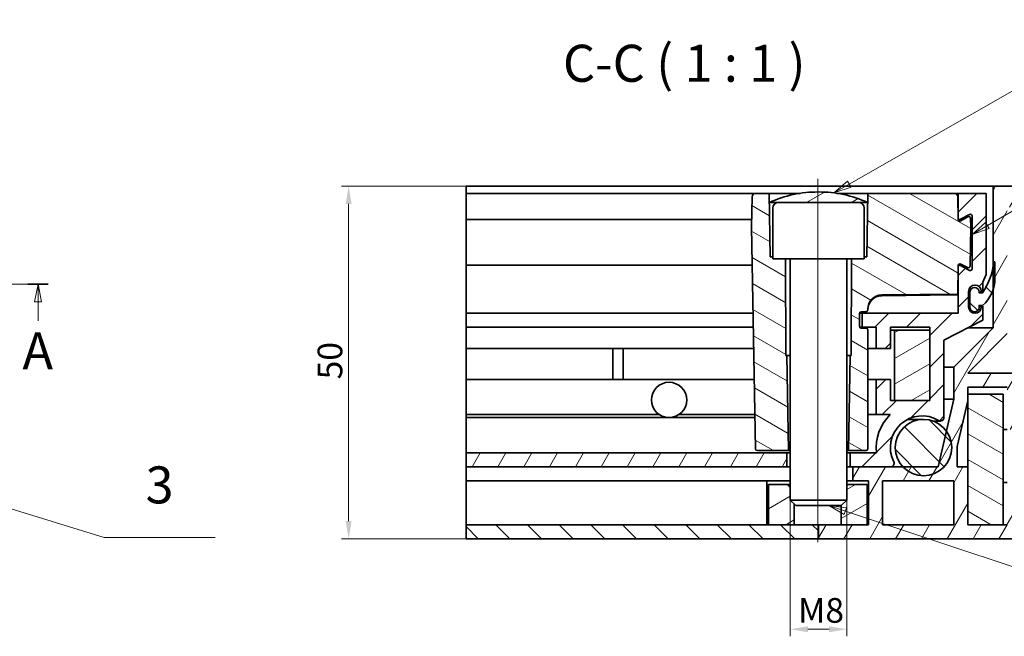
# Model space of a CAD drawing. Units: millimetres. Extents: x 0 to 1260, y 0 to 891.
# Drawn here: x 621 to 1040, y 422 to 685 of the extents above; entities that cross this region are included whole.
import ezdxf

# ---------------------------------------------------------------- set-up
doc = ezdxf.new("R2010")
doc.units = ezdxf.units.MM
doc.header["$LTSCALE"] = 3
for name, color, linetype, lineweight, true_color in [('Kóta (ISO)', 5, 'Continuous', 9, 0x0000ff), ('Osa (ISO)', 1, 'Continuous', 9, 0xff0000), ('Značka (ISO)', 5, 'Continuous', 9, 0x0000ff), ('Čára řezu (ISO)', 3, 'Continuous', 18, 0x00ff00), ('Šrafy (ISO)', 6, 'Continuous', 9, 0xff00ff)]:
    doc.layers.add(name, color=color, linetype=linetype, lineweight=lineweight, true_color=true_color)
doc.layers.add('Viditelná (ISO)', color=7, linetype='Continuous', lineweight=35)
doc.styles.add('Text popisu (ISO)', font='tahoma.ttf')
doc.styles.add('Text poznámky (ISO)', font='tahoma.ttf')
doc.dimstyles.new('Výchozí (ISO)', dxfattribs={"dimscale": 3, "dimtxt": 3.5, "dimasz": 2.5, "dimexe": 1, "dimexo": 0, "dimgap": 0.762, "dimtad": 1, "dimrnd": 1e-08, "dimtxsty": 'Text poznámky (ISO)', "dimcen": 0.09, "dimdle": 10, "dimclrd": 256, "dimclre": 256, "dimclrt": 256, "dimazin": 2, "dimtfac": 1.001486, "dimtmove": 0, "dimatfit": 3, "dimfxl": 1, "dimtolj": 1, "dimlwd": -1, "dimlwe": -1, "dimarcsym": 0})
pattern_1 = [(135, (0, 0), (-6.73519, -6.73519), [])]
pattern_2 = [(60, (0, 0), (-8.24889, 4.7625), [])]
pattern_3 = [(30, (0, 0), (-4.7625, 8.24889), [])]
pattern_4 = [(150, (0, 0), (-4.7625, -8.24889), [])]

# ---------------------------------------------------------------- blocks, each defined once
blk = doc.blocks.new('2dPrevedenyRez0')
at = {"layer": 'Čára řezu (ISO)', "linetype": 'Continuous'}
for p, q in [((210.97, 190.7), (44.23, 190.7)), ((209.53, 190.7), (209.03, 188.2)), ((209.53, 188.2), (209.53, 190.7)), ((210.03, 188.2), (209.53, 190.7)), ((209.03, 188.2), (210.03, 188.2)), ((209.53, 185.5), (209.53, 188.2))]:
    blk.add_line(p, q, dxfattribs=at)
at = {"layer": 'Čára řezu (ISO)', "linetype": 'Continuous', "lineweight": 35}
blk.add_line((210.97, 190.7), (208.09, 190.7), dxfattribs=at)
at = {"layer": 'Čára řezu (ISO)', "linetype": 'Continuous', "flags": 128}
blk.add_lwpolyline([(210.03, 188.2), (209.53, 190.7), (209.03, 188.2), (210.03, 188.2)], dxfattribs=at)
at = {"layer": 'Čára řezu (ISO)'}
blk.add_solid([(210.03, 188.2), (209.53, 190.7), (209.03, 188.2), (210.03, 188.2)], dxfattribs=at)
at = {"layer": 'Čára řezu (ISO)', "insert": (207.3, 176.95), "char_height": 5.25, "attachment_point": 7, "style": 'Text popisu (ISO)'}
blk.add_mtext('A', dxfattribs=at)
blk = doc.blocks.new('Pozice2')
at = {"layer": 'Značka (ISO)'}
for p, q in [((344.24, 199.01), (376.4, 217.67)), ((376.4, 217.67), (392.15, 217.67)), ((343.99, 199.44), (342.08, 197.75)), ((344.24, 199.01), (342.08, 197.75)), ((342.08, 197.75), (344.49, 198.57)), ((344.49, 198.57), (343.99, 199.44))]:
    blk.add_line(p, q, dxfattribs=at)
at = {"layer": 'Značka (ISO)', "flags": 128}
blk.add_lwpolyline([(343.99, 199.44), (342.08, 197.75), (344.49, 198.57), (343.99, 199.44)], dxfattribs=at)
at = {"layer": 'Značka (ISO)'}
blk.add_solid([(343.99, 199.44), (342.08, 197.75), (344.49, 198.57), (343.99, 199.44)], dxfattribs=at)
at = {"layer": 'Značka (ISO)', "insert": (384.27, 224.29), "char_height": 5.25, "attachment_point": 5, "style": 'Text popisu (ISO)'}
blk.add_mtext('2', dxfattribs=at)
blk = doc.blocks.new('Pozice3')
at = {"layer": 'Značka (ISO)'}
for p, q in [((324.09, 158.48), (321.72, 159.27)), ((324.25, 158.95), (321.72, 159.27)), ((321.72, 159.27), (323.94, 158.01)), ((323.94, 158.01), (324.25, 158.95)), ((324.09, 158.48), (376.21, 141.16)), ((376.21, 141.16), (391.96, 141.16))]:
    blk.add_line(p, q, dxfattribs=at)
at = {"layer": 'Značka (ISO)', "flags": 128}
blk.add_lwpolyline([(324.25, 158.95), (321.72, 159.27), (323.94, 158.01), (324.25, 158.95)], dxfattribs=at)
at = {"layer": 'Značka (ISO)'}
blk.add_solid([(324.25, 158.95), (321.72, 159.27), (323.94, 158.01), (324.25, 158.95)], dxfattribs=at)
at = {"layer": 'Značka (ISO)', "insert": (384.08, 147.72), "char_height": 5.25, "attachment_point": 5, "style": 'Text popisu (ISO)'}
blk.add_mtext('4', dxfattribs=at)
blk = doc.blocks.new('Pozice4')
at = {"layer": 'Značka (ISO)'}
for p, q in [((324.64, 204.87), (376.21, 234.32)), ((376.21, 234.32), (391.96, 234.32)), ((324.4, 205.3), (322.47, 203.63)), ((324.64, 204.87), (322.47, 203.63)), ((322.47, 203.63), (324.89, 204.43)), ((324.89, 204.43), (324.4, 205.3))]:
    blk.add_line(p, q, dxfattribs=at)
at = {"layer": 'Značka (ISO)', "flags": 128}
blk.add_lwpolyline([(324.4, 205.3), (322.47, 203.63), (324.89, 204.43), (324.4, 205.3)], dxfattribs=at)
at = {"layer": 'Značka (ISO)'}
blk.add_solid([(324.4, 205.3), (322.47, 203.63), (324.89, 204.43), (324.4, 205.3)], dxfattribs=at)
at = {"layer": 'Značka (ISO)', "insert": (384.08, 241.05), "char_height": 5.25, "attachment_point": 5, "style": 'Text popisu (ISO)'}
blk.add_mtext('5', dxfattribs=at)
blk = doc.blocks.new('Pozice5')
at = {"layer": 'Značka (ISO)'}
for p, q in [((161.23, 172.43), (158.84, 173.16)), ((161.37, 172.91), (158.84, 173.16)), ((158.84, 173.16), (161.08, 171.95)), ((161.08, 171.95), (161.37, 172.91)), ((161.23, 172.43), (218.89, 154.75)), ((218.89, 154.75), (234.64, 154.75))]:
    blk.add_line(p, q, dxfattribs=at)
at = {"layer": 'Značka (ISO)', "flags": 128}
blk.add_lwpolyline([(161.37, 172.91), (158.84, 173.16), (161.08, 171.95), (161.37, 172.91)], dxfattribs=at)
at = {"layer": 'Značka (ISO)'}
blk.add_solid([(161.37, 172.91), (158.84, 173.16), (161.08, 171.95), (161.37, 172.91)], dxfattribs=at)
at = {"layer": 'Značka (ISO)', "insert": (226.76, 161.53), "char_height": 5.25, "attachment_point": 5, "style": 'Text popisu (ISO)'}
blk.add_mtext('3', dxfattribs=at)
blk = doc.blocks.new('*D47')
at = {"layer": 'Defpoints', "color": 0, "transparency": 16777216}
for p in [(760.79, 613.71), (810.83, 613.71), (810.83, 463.71)]:
    blk.add_point(p, dxfattribs=at)
at = {"layer": 'Kóta (ISO)', "transparency": 16777216}
for p, q in [((810.83, 613.71), (757.79, 613.71)), ((760.79, 471.21), (760.79, 606.21)), ((810.83, 463.71), (757.79, 463.71))]:
    blk.add_line(p, q, dxfattribs=at)
for points in [[(759.54, 606.21), (762.04, 606.21), (760.79, 613.71)], [(759.54, 471.21), (762.04, 471.21), (760.79, 463.71)]]:
    blk.add_solid(points, dxfattribs=at)
at = {"layer": 'Kóta (ISO)', "transparency": 16777216, "insert": (747.58, 531.55), "char_height": 10.5, "attachment_point": 1, "rotation": 90, "style": 'Text poznámky (ISO)'}
blk.add_mtext('\\A1;50', dxfattribs=at)
blk = doc.blocks.new('*D48')
at = {"layer": 'Defpoints', "color": 0, "transparency": 16777216}
for p in [(948.83, 480.11), (972.83, 480.11), (972.83, 425.2)]:
    blk.add_point(p, dxfattribs=at)
at = {"layer": 'Kóta (ISO)', "transparency": 16777216}
for p, q in [((948.83, 480.11), (948.83, 422.2)), ((972.83, 480.11), (972.83, 422.2)), ((956.33, 425.2), (965.33, 425.2))]:
    blk.add_line(p, q, dxfattribs=at)
for points in [[(956.33, 426.45), (956.33, 423.95), (948.83, 425.2)], [(965.33, 426.45), (965.33, 423.95), (972.83, 425.2)]]:
    blk.add_solid(points, dxfattribs=at)
at = {"layer": 'Kóta (ISO)', "transparency": 16777216, "insert": (952.12, 438.47), "char_height": 10.5, "attachment_point": 1, "style": 'Text poznámky (ISO)'}
blk.add_mtext('\\A1;{M}8', dxfattribs=at)

msp = doc.modelspace()

# ---------------------------------------------------------------- hatches: boundary and pattern name
at = {"layer": 'Šrafy (ISO)'}
h = msp.add_hatch(dxfattribs=at)
h.set_pattern_fill('ANSI31', color=256, scale=76.2, angle=15, style=0)
h.set_pattern_definition(pattern_2)
edge = h.paths.add_edge_path()
edge.add_line((1024.4, 494.307), (1019.9, 494.307))
edge.add_line((1019.9, 494.307), (1019.9, 502.985))
edge.add_line((1019.9, 502.985), (1024.4, 522.477))
edge.add_line((1024.4, 522.477), (1024.4, 525.207))
edge.add_line((1024.4, 525.207), (1024.4, 528.207))
edge.add_line((1024.4, 528.207), (1041.2, 528.207))
edge.add_line((1041.2, 528.207), (1041.2, 510.207))
edge.add_line((1041.2, 510.207), (1047.2, 510.207))
edge.add_line((1047.2, 510.207), (1047.2, 534.207))
edge.add_line((1047.2, 534.207), (1024.4, 534.207))
edge.add_line((1024.4, 534.207), (1041.2, 551.007))
edge.add_line((1041.2, 551.007), (1041.2, 567.807))
edge.add_line((1041.2, 567.807), (1047.2, 571.107))
edge.add_line((1047.2, 571.107), (1047.2, 582.357))
edge.add_ellipse((1046.45, 582.357), major_axis=(0.75, 0), ratio=1, start_angle=0, end_angle=118.65816)
edge.add_line((1046.09, 583.015), (1042.309, 580.949))
edge.add_ellipse((1041.95, 581.607), major_axis=(0.36, -0.658), ratio=1, start_angle=241.34184, end_angle=360, ccw=False)
edge.add_line((1041.2, 581.607), (1041.2, 604.107))
edge.add_ellipse((1041.95, 604.107), major_axis=(-0.75, 0), ratio=1, start_angle=241.34184, end_angle=360, ccw=False)
edge.add_line((1042.309, 604.765), (1046.09, 602.699))
edge.add_ellipse((1046.45, 603.357), major_axis=(-0.36, -0.658), ratio=1, start_angle=0, end_angle=118.65816)
edge.add_line((1047.2, 603.357), (1047.2, 613.707))
edge.add_line((1047.2, 613.707), (1035.2, 613.707))
edge.add_line((1035.2, 613.707), (1035.2, 580.066))
edge.add_line((1035.2, 580.066), (1035.2, 569.83))
edge.add_line((1035.2, 569.83), (1035.2, 553.492))
edge.add_line((1035.2, 553.492), (1018.4, 536.692))
edge.add_line((1018.4, 536.692), (1018.4, 523.16))
edge.add_line((1018.4, 523.16), (1015.255, 509.537))
edge.add_line((1015.255, 509.537), (1011.738, 494.307))
edge.add_line((1011.738, 494.307), (996.768, 494.307))
edge.add_line((996.768, 494.307), (991.508, 494.307))
edge.add_line((991.508, 494.307), (975.5, 494.307))
edge.add_line((975.5, 494.307), (975.5, 488.307))
edge.add_line((975.5, 488.307), (982.1, 488.307))
edge.add_line((982.1, 488.307), (982.1, 469.707))
edge.add_line((982.1, 469.707), (981.5, 469.707))
edge.add_line((981.5, 469.707), (970.465, 469.707))
edge.add_line((970.465, 469.707), (960.829, 469.707))
edge.add_line((960.829, 469.707), (960.829, 463.707))
edge.add_line((960.829, 463.707), (1047.2, 463.707))
edge.add_line((1047.2, 463.707), (1047.2, 487.707))
edge.add_line((1047.2, 487.707), (1041.2, 487.707))
edge.add_line((1041.2, 487.707), (1041.2, 469.707))
edge.add_line((1041.2, 469.707), (1039.4, 469.707))
edge.add_line((1039.4, 469.707), (1024.4, 469.707))
edge.add_line((1024.4, 469.707), (1024.4, 494.307))
h.paths.add_polyline_path([(1018.4, 488.307), (1018.4, 469.707), (988.1, 469.707), (988.1, 488.307)], flags=0)
h = msp.add_hatch(dxfattribs=at)
h.set_pattern_fill('ANSI31', color=256, scale=76.2, angle=105, style=0)
h.set_pattern_definition(pattern_4)
edge = h.paths.add_edge_path()
edge.add_line((974.702, 541.707), (974.286, 541.707))
edge.add_line((974.286, 541.707), (973.579, 501.207))
edge.add_line((973.579, 501.207), (981.069, 501.207))
edge.add_ellipse((981.069, 501.957), major_axis=(-0.75, 0), ratio=1, start_angle=90, end_angle=179)
edge.add_line((981.819, 501.944), (981.829, 502.526))
edge.add_line((981.829, 502.526), (981.829, 552.607))
edge.add_ellipse((981.079, 552.607), major_axis=(0.75, 0), ratio=1, start_angle=0, end_angle=89)
edge.add_line((981.092, 553.357), (978.966, 553.394))
edge.add_ellipse((978.979, 554.144), major_axis=(-0.013, -0.75), ratio=1, start_angle=271, end_angle=360, ccw=False)
edge.add_line((978.229, 554.144), (978.229, 559.57))
edge.add_ellipse((978.979, 559.57), major_axis=(-0.75, 0), ratio=1, start_angle=271, end_angle=360, ccw=False)
edge.add_line((978.966, 560.32), (981.092, 560.357))
edge.add_ellipse((981.079, 561.107), major_axis=(0.013, -0.75), ratio=1, start_angle=0, end_angle=89)
edge.add_line((981.829, 561.107), (981.829, 561.477))
edge.add_ellipse((987.829, 561.477), major_axis=(0, 6), ratio=0.9999238, start_angle=0.70709, end_angle=90, ccw=False)
edge.add_line((987.755, 567.477), (1020.145, 567.877))
edge.add_line((1020.145, 567.877), (1020.229, 572.67))
edge.add_line((1020.229, 572.67), (1020.353, 579.77))
edge.add_line((1020.353, 579.77), (1020.357, 579.999))
edge.add_ellipse((1021.107, 579.986), major_axis=(-0.75, 0.013), ratio=1, start_angle=242, end_angle=360, ccw=False)
edge.add_line((1021.47, 580.642), (1024.224, 579.116))
edge.add_ellipse((1024.588, 579.772), major_axis=(-0.364, -0.656), ratio=1, start_angle=0, end_angle=118)
edge.add_line((1025.338, 579.759), (1025.629, 596.457))
edge.add_line((1025.629, 596.457), (1025.566, 600.082))
edge.add_ellipse((1024.816, 600.069), major_axis=(0.75, 0.013), ratio=1, start_angle=0, end_angle=118)
edge.add_line((1024.452, 600.725), (1021.47, 599.072))
edge.add_ellipse((1021.107, 599.728), major_axis=(0.364, -0.656), ratio=1, start_angle=242, end_angle=360, ccw=False)
edge.add_line((1020.357, 599.715), (1020.353, 599.944))
edge.add_line((1020.353, 599.944), (1020.229, 607.044))
edge.add_line((1020.229, 607.044), (1020.191, 609.233))
edge.add_ellipse((1018.691, 609.207), major_axis=(1.5, 0.026), ratio=1, start_angle=0, end_angle=89)
edge.add_line((1018.691, 610.707), (981.825, 610.707))
edge.add_line((981.825, 610.707), (981.757, 606.84))
edge.add_line((981.757, 606.84), (981.757, 606.807))
edge.add_line((981.757, 606.807), (981.353, 583.707))
edge.add_line((981.353, 583.707), (980.329, 583.707))
edge.add_line((980.329, 583.707), (980.329, 582.807))
edge.add_line((980.329, 582.807), (974.882, 582.807))
edge.add_line((974.882, 582.807), (974.702, 541.707))
edge = h.paths.add_edge_path()
edge.add_line((947.372, 541.707), (946.956, 541.707))
edge.add_line((946.956, 541.707), (946.776, 582.807))
edge.add_line((946.776, 582.807), (941.329, 582.807))
edge.add_line((941.329, 582.807), (941.329, 583.707))
edge.add_line((941.329, 583.707), (940.305, 583.707))
edge.add_line((940.305, 583.707), (939.901, 606.807))
edge.add_line((939.901, 606.807), (939.901, 606.84))
edge.add_line((939.901, 606.84), (939.833, 610.707))
edge.add_line((939.833, 610.707), (934.052, 610.707))
edge.add_ellipse((934.052, 609.207), major_axis=(0, 1.5), ratio=1, start_angle=0, end_angle=89)
edge.add_line((932.552, 609.233), (932.329, 596.457))
edge.add_line((932.329, 596.457), (933.979, 501.944))
edge.add_ellipse((934.729, 501.957), major_axis=(-0.75, -0.013), ratio=1, start_angle=0, end_angle=89)
edge.add_line((934.729, 501.207), (948.079, 501.207))
edge.add_line((948.079, 501.207), (947.372, 541.707))
h = msp.add_hatch(dxfattribs=at)
h.set_pattern_fill('ANSI31', color=256, scale=76.2, angle=-15, style=0)
h.set_pattern_definition(pattern_3)
edge = h.paths.add_edge_path()
edge.add_ellipse((960.775, 560.307), major_axis=(0.054, 51), ratio=1, start_angle=0, end_angle=24.22133)
edge.add_ellipse((960.775, 560.307), major_axis=(-20.875, 46.532), ratio=1, start_angle=0, end_angle=0.08857)
edge.add_line((939.829, 606.807), (939.901, 606.807))
edge.add_line((939.901, 606.807), (943.729, 606.807))
edge.add_line((943.729, 606.807), (977.929, 606.807))
edge.add_line((977.929, 606.807), (981.757, 606.807))
edge.add_line((981.757, 606.807), (981.829, 606.807))
edge.add_ellipse((960.883, 560.307), major_axis=(20.946, 46.5), ratio=1, start_angle=0, end_angle=0.08857)
edge.add_ellipse((960.883, 560.307), major_axis=(20.875, 46.532), ratio=1, start_angle=0, end_angle=24.22133)
h = msp.add_hatch(dxfattribs=at)
h.set_pattern_fill('ANSI31', color=256, scale=76.2, style=0)
h.set_pattern_definition([(45, (0, 0), (-6.73519, 6.73519), [])])
edge = h.paths.add_edge_path()
edge.add_line((1030.129, 568.707), (1030.729, 568.707))
edge.add_line((1030.729, 568.707), (1030.729, 572.907))
edge.add_line((1030.729, 572.907), (1032.229, 576.207))
edge.add_line((1032.229, 576.207), (1032.229, 610.707))
edge.add_line((1032.229, 610.707), (1020.229, 610.707))
edge.add_line((1020.229, 610.707), (1020.229, 607.044))
edge.add_line((1020.229, 607.044), (1020.229, 600.357))
edge.add_ellipse((1020.979, 600.357), major_axis=(-0.75, 0), ratio=1, start_angle=0, end_angle=33.40915)
edge.add_ellipse((1020.979, 600.357), major_axis=(-0.626, -0.413), ratio=1, start_angle=0, end_angle=85.25085)
edge.add_line((1021.339, 599.699), (1025.119, 601.765))
edge.add_ellipse((1025.479, 601.107), major_axis=(-0.36, 0.658), ratio=1, start_angle=241.34, end_angle=360, ccw=False)
edge.add_line((1026.229, 601.107), (1026.229, 578.607))
edge.add_ellipse((1025.479, 578.607), major_axis=(0.75, 0), ratio=1, start_angle=241.34, end_angle=360, ccw=False)
edge.add_line((1025.119, 577.949), (1021.339, 580.015))
edge.add_ellipse((1020.979, 579.357), major_axis=(0.36, 0.658), ratio=1, start_angle=0, end_angle=85.25067)
edge.add_ellipse((1020.979, 579.357), major_axis=(-0.626, 0.413), ratio=1, start_angle=0, end_angle=33.40933)
edge.add_line((1020.229, 579.357), (1020.229, 572.67))
edge.add_line((1020.229, 572.67), (1020.229, 559.707))
edge.add_line((1020.229, 559.707), (979.429, 559.707))
edge.add_line((979.429, 559.707), (979.429, 553.707))
edge.add_line((979.429, 553.707), (985.429, 553.707))
edge.add_line((985.429, 553.707), (985.429, 544.706))
edge.add_line((985.429, 544.706), (991.429, 544.706))
edge.add_line((991.429, 544.706), (991.429, 553.706))
edge.add_line((991.429, 553.706), (1008.229, 553.706))
edge.add_line((1008.229, 553.706), (1008.229, 552.535))
edge.add_line((1008.229, 552.535), (1008.229, 522.535))
edge.add_line((1008.229, 522.535), (993.229, 522.535))
edge.add_line((993.229, 522.535), (991.429, 522.535))
edge.add_line((991.429, 522.535), (991.429, 531.535))
edge.add_line((991.429, 531.535), (985.429, 531.535))
edge.add_line((985.429, 531.535), (985.429, 516.535))
edge.add_line((985.429, 516.535), (991.384, 516.535))
edge.add_ellipse((1004.929, 502.507), major_axis=(-13.545, 14.028), ratio=1, start_angle=0, end_angle=52.47967)
edge.add_line((985.554, 500.307), (974.329, 500.307))
edge.add_line((974.329, 500.307), (974.329, 494.307))
edge.add_line((974.329, 494.307), (975.5, 494.307))
edge.add_line((975.5, 494.307), (991.508, 494.307))
edge.add_ellipse((991.508, 495.807), major_axis=(0, -1.5), ratio=1, start_angle=0, end_angle=116.5298)
edge.add_ellipse((1004.929, 502.507), major_axis=(-12.078, -6.03), ratio=1, start_angle=212.13795, end_angle=360, ccw=False)
edge.add_ellipse((1012.729, 515.32), major_axis=(-0.78, -1.281), ratio=1, start_angle=0, end_angle=121.33225)
edge.add_line((1014.229, 515.32), (1014.229, 548.3))
edge.add_line((1014.229, 548.3), (1030.729, 556.707))
edge.add_line((1030.729, 556.707), (1030.729, 562.707))
edge.add_line((1030.729, 562.707), (1030.129, 562.707))
edge.add_line((1030.129, 562.707), (1030.129, 562.407))
edge.add_ellipse((1027.429, 562.407), major_axis=(2.7, 0), ratio=1, start_angle=180, end_angle=360, ccw=False)
edge.add_line((1024.729, 562.407), (1024.729, 569.007))
edge.add_ellipse((1027.429, 569.007), major_axis=(-2.7, 0), ratio=1, start_angle=180, end_angle=360, ccw=False)
edge.add_line((1030.129, 569.007), (1030.129, 568.707))
h = msp.add_hatch(dxfattribs=at)
h.set_pattern_fill('ANSI31', color=256, scale=76.2, angle=90, style=0)
h.set_pattern_definition(pattern_1)
edge = h.paths.add_edge_path()
edge.add_line((1035.964, 581.607), (1035.364, 581.607))
edge.add_ellipse((1008.445, 583.696), major_axis=(26.919, -2.089), ratio=1, start_angle=356.71061, end_angle=360, ccw=False)
edge.add_ellipse((1008.445, 583.696), major_axis=(26.755, -3.63), ratio=1, start_angle=333.27052, end_angle=360, ccw=False)
edge.add_ellipse((1030.683, 568.437), major_axis=(0.0247, -0.017), ratio=1, start_angle=304.45654, end_angle=360, ccw=False)
edge.add_line((1030.683, 568.407), (1029.229, 568.407))
edge.add_ellipse((1029.229, 568.437), major_axis=(0, -0.03), ratio=1, start_angle=270, end_angle=360, ccw=False)
edge.add_line((1029.199, 568.437), (1029.199, 568.707))
edge.add_ellipse((1027.264, 568.707), major_axis=(1.935, 0), ratio=1, start_angle=0, end_angle=180)
edge.add_line((1025.329, 568.707), (1025.329, 562.197))
edge.add_ellipse((1027.264, 562.197), major_axis=(-1.935, 0), ratio=1, start_angle=0, end_angle=180)
edge.add_line((1029.199, 562.197), (1029.199, 562.977))
edge.add_ellipse((1029.229, 562.977), major_axis=(-0.03, 0), ratio=1, start_angle=270, end_angle=360, ccw=False)
edge.add_line((1029.229, 563.007), (1030.683, 563.007))
edge.add_ellipse((1030.683, 563.037), major_axis=(0, -0.03), ratio=1, start_angle=0, end_angle=41.26035)
edge.add_ellipse((1020.514, 574.629), major_axis=(10.189, -11.614), ratio=1, start_angle=0, end_angle=30.64335)
edge.add_ellipse((1020.514, 574.629), major_axis=(14.686, -4.799), ratio=1, start_angle=0, end_angle=18.0963)
edge.add_line((1035.964, 574.629), (1035.964, 581.607))
h = msp.add_hatch(dxfattribs=at)
h.set_pattern_fill('ANSI31', color=256, scale=76.2, angle=-15, style=0)
h.set_pattern_definition(pattern_3)
h.paths.add_polyline_path([(1008.229, 552.535), (993.229, 552.535), (993.229, 522.535), (1008.229, 522.535)])
h = msp.add_hatch(dxfattribs=at)
h.set_pattern_fill('ANSI31', color=256, scale=76.2, angle=105, style=0)
h.set_pattern_definition(pattern_4)
h.paths.add_polyline_path([(1039.4, 525.207), (1024.4, 525.207), (1024.4, 522.477), (1024.4, 494.307), (1024.4, 469.707), (1039.4, 469.707)])
h = msp.add_hatch(dxfattribs=at)
h.set_pattern_fill('ANSI31', color=256, scale=76.2, angle=90, style=0)
h.set_pattern_definition(pattern_1)
edge = h.paths.add_edge_path()
edge.add_ellipse((1005.529, 502.507), major_axis=(-8.761, -8.2), ratio=1, start_angle=0, end_angle=172.75498)
edge.add_ellipse((1005.529, 502.507), major_axis=(9.725, 7.03), ratio=1, start_angle=0, end_angle=187.24502)
h = msp.add_hatch(dxfattribs=at)
h.set_pattern_fill('ANSI31', color=256, scale=76.2, angle=15, style=0)
h.set_pattern_definition(pattern_2)
h.paths.add_polyline_path([(810.829, 494.307), (947.329, 494.307), (947.329, 500.307), (810.829, 500.307)])
h = msp.add_hatch(dxfattribs=at)
h.set_pattern_fill('ANSI31', color=256, scale=76.2, angle=-15, style=0)
h.set_pattern_definition(pattern_3)
h.paths.add_polyline_path([(973.466, 486.807), (972.829, 486.17), (972.829, 480.108), (970.529, 477.807), (970.465, 477.807), (970.465, 469.707), (981.5, 469.707), (981.5, 486.807)])
h.paths.add_polyline_path([(948.829, 485.512), (947.533, 486.807), (939.5, 486.807), (939.5, 469.707), (950.535, 469.707), (950.535, 478.402), (948.829, 480.108)])
h = msp.add_hatch(dxfattribs=at)
h.set_pattern_fill('ANSI31', color=256, scale=76.2, angle=90, style=0)
h.set_pattern_definition(pattern_1)
h.paths.add_polyline_path([(810.829, 469.707), (810.829, 463.707), (960.829, 463.707), (960.829, 469.707), (950.535, 469.707), (939.5, 469.707)])

# ---------------------------------------------------------------- linework, layer by layer
at = {"layer": 'Osa (ISO)', "linetype": 'Continuous'}
msp.add_line((960.5, 462.207), (960.5, 616.828), dxfattribs=at)
at = {"layer": 'Viditelná (ISO)'}
for p, q in [((810.829, 610.707), (810.829, 613.707)), ((1035.2, 613.707), (810.829, 613.707)), ((1047.2, 613.707), (1035.2, 613.707)), ((1035.2, 613.707), (1035.2, 553.492)), ((810.829, 600.357), (810.829, 610.707)), ((934.052, 610.707), (810.829, 610.707)), ((932.552, 609.233), (932.329, 596.457)), ((939.833, 610.707), (934.052, 610.707)), ((940.305, 583.707), (939.833, 610.707)), ((939.833, 610.707), (952.975, 610.707)), ((968.683, 610.707), (981.825, 610.707)), ((981.825, 610.707), (981.353, 583.707)), ((1018.691, 610.707), (981.825, 610.707)), ((1020.229, 610.707), (1018.691, 610.707)), ((1020.357, 599.715), (1020.191, 609.233)), ((1032.229, 610.707), (1020.229, 610.707)), ((1020.229, 610.707), (1020.229, 600.357)), ((1032.229, 576.207), (1032.229, 610.707)), ((939.829, 606.807), (943.729, 606.807)), ((941.329, 604.407), (941.329, 582.807)), ((943.729, 606.807), (977.929, 606.807)), ((977.929, 606.807), (981.829, 606.807)), ((980.329, 604.407), (980.329, 582.807)), ((810.829, 600.357), (810.829, 599.607)), ((810.829, 580.107), (810.829, 599.607)), ((932.384, 599.607), (810.829, 599.607)), ((1020.979, 599.607), (1020.367, 599.607)), ((1021.339, 599.699), (1025.119, 601.765)), ((1024.452, 600.725), (1021.47, 599.072)), ((1025.629, 596.457), (1025.566, 600.082)), ((1026.229, 601.107), (1026.229, 578.607)), ((932.329, 596.457), (933.979, 501.944)), ((1025.338, 579.759), (1025.629, 596.457)), ((941.329, 583.707), (940.305, 583.707)), ((941.329, 582.807), (980.329, 582.807)), ((946.956, 541.707), (946.776, 582.807)), ((974.882, 582.807), (974.702, 541.707)), ((981.353, 583.707), (980.329, 583.707)), ((810.829, 580.107), (810.829, 579.357)), ((932.614, 580.107), (810.829, 580.107)), ((810.829, 559.707), (810.829, 579.357)), ((948.829, 582.507), (948.829, 480.108)), ((972.829, 582.507), (972.829, 480.108)), ((1020.145, 567.877), (1020.357, 579.999)), ((1020.229, 579.357), (1020.229, 559.707)), ((1020.979, 580.107), (1020.367, 580.107)), ((1025.119, 577.949), (1021.339, 580.015)), ((1021.47, 580.642), (1024.224, 579.116)), ((1035.964, 581.607), (1035.364, 581.607)), ((1035.964, 574.629), (1035.964, 581.607)), ((1030.729, 572.907), (1032.229, 576.207)), ((1030.729, 568.707), (1030.729, 572.907)), ((987.755, 567.477), (1020.145, 567.877)), ((1018.639, 567.513), (987.755, 567.132)), ((1020.145, 567.877), (1020.14, 567.55)), ((1024.729, 562.407), (1024.729, 569.007)), ((1025.329, 568.707), (1024.729, 568.707)), ((1025.329, 568.707), (1025.329, 562.197)), ((1029.199, 568.437), (1029.199, 568.707)), ((1030.129, 568.707), (1029.199, 568.707)), ((1030.683, 568.407), (1029.229, 568.407)), ((1030.129, 569.007), (1030.129, 568.707)), ((1030.129, 568.707), (1030.729, 568.707)), ((1025.329, 562.707), (1024.729, 562.707)), ((1029.199, 562.197), (1029.199, 562.977)), ((1030.129, 562.707), (1029.199, 562.707)), ((1029.229, 563.007), (1030.683, 563.007)), ((1030.729, 562.707), (1030.129, 562.707)), ((1030.129, 562.707), (1030.129, 562.407)), ((1030.729, 556.707), (1030.729, 562.707)), ((810.829, 553.707), (810.829, 559.707)), ((932.97, 559.707), (810.829, 559.707)), ((978.229, 554.144), (978.229, 559.57)), ((979.429, 559.707), (978.242, 559.707)), ((978.966, 560.32), (981.092, 560.357)), ((1020.229, 559.707), (979.429, 559.707)), ((979.429, 559.707), (979.429, 553.707)), ((981.829, 561.107), (981.829, 561.477)), ((810.829, 544.706), (810.829, 553.707)), ((933.075, 553.707), (810.829, 553.707)), ((979.429, 553.707), (978.369, 553.707)), ((981.092, 553.357), (978.966, 553.394)), ((979.429, 553.707), (985.429, 553.707)), ((985.429, 553.707), (985.429, 544.706)), ((991.429, 544.706), (991.429, 553.706)), ((991.429, 553.706), (1008.229, 553.706)), ((1008.229, 553.706), (1008.229, 522.535)), ((1014.229, 548.3), (1030.729, 556.707)), ((1035.2, 553.492), (1018.4, 536.692)), ((1024.42, 553.492), (1035.2, 553.492)), ((981.829, 502.526), (981.829, 552.607)), ((993.229, 552.535), (991.429, 552.535)), ((1008.229, 552.535), (993.229, 552.535)), ((993.229, 552.535), (993.229, 522.535)), ((1008.229, 522.535), (1008.229, 552.535)), ((1024.4, 534.207), (1041.2, 551.007)), ((1014.229, 515.32), (1014.229, 548.3)), ((810.829, 531.535), (810.829, 544.706)), ((933.232, 544.706), (810.829, 544.706)), ((873.229, 544.706), (873.229, 531.535)), ((877.729, 531.535), (877.729, 544.706)), ((947.372, 541.707), (946.956, 541.707)), ((948.079, 501.207), (947.372, 541.707)), ((947.372, 541.707), (948.829, 541.707)), ((972.829, 541.707), (974.286, 541.707)), ((974.286, 541.707), (973.579, 501.207)), ((974.702, 541.707), (974.286, 541.707)), ((985.429, 544.706), (981.829, 544.706)), ((985.429, 544.706), (991.429, 544.706)), ((1018.4, 536.692), (1014.229, 536.692)), ((1018.4, 536.692), (1018.4, 523.16)), ((1047.2, 534.207), (1024.4, 534.207)), ((810.829, 516.535), (810.829, 531.535)), ((933.462, 531.535), (810.829, 531.535)), ((985.429, 531.535), (981.829, 531.535)), ((991.429, 531.535), (985.429, 531.535)), ((985.429, 531.535), (985.429, 516.535)), ((991.429, 522.535), (991.429, 531.535)), ((1024.4, 522.477), (1024.4, 528.207)), ((1024.4, 528.207), (1041.2, 528.207)), ((1039.4, 525.207), (1024.4, 525.207)), ((1024.4, 525.207), (1024.4, 469.707)), ((1039.4, 469.707), (1039.4, 525.207)), ((1008.229, 522.535), (991.429, 522.535)), ((993.229, 522.535), (1008.229, 522.535)), ((1018.4, 523.16), (1011.738, 494.307)), ((1018.4, 523.16), (1014.229, 523.16)), ((1019.9, 502.985), (1024.4, 522.477)), ((810.829, 516.535), (810.829, 515.307)), ((893.117, 516.535), (810.829, 516.535)), ((933.724, 516.535), (901.341, 516.535)), ((985.429, 516.535), (981.829, 516.535)), ((985.429, 516.535), (991.384, 516.535)), ((810.829, 515.307), (810.829, 500.307)), ((933.745, 515.307), (810.829, 515.307)), ((1005.529, 514.507), (998.744, 514.507)), ((1012.729, 513.82), (1009.532, 513.82)), ((1041.2, 510.207), (1039.4, 510.207)), ((947.329, 500.307), (810.829, 500.307)), ((810.829, 500.307), (810.829, 494.307)), ((934.729, 501.207), (948.079, 501.207)), ((947.329, 494.307), (947.329, 500.307)), ((947.329, 500.307), (948.829, 500.307)), ((948.829, 501.207), (948.079, 501.207)), ((973.579, 501.207), (972.829, 501.207)), ((972.829, 500.307), (974.329, 500.307)), ((973.579, 501.207), (981.069, 501.207)), ((985.554, 500.307), (974.329, 500.307)), ((974.329, 500.307), (974.329, 494.307)), ((981.819, 501.944), (981.829, 502.526)), ((1019.9, 494.307), (1019.9, 502.985)), ((810.829, 488.307), (810.829, 494.307)), ((810.829, 494.307), (947.329, 494.307)), ((948.829, 494.307), (947.329, 494.307)), ((974.329, 494.307), (972.829, 494.307)), ((974.329, 494.307), (991.508, 494.307)), ((1011.738, 494.307), (975.5, 494.307)), ((975.5, 494.307), (975.5, 488.307)), ((1024.4, 494.307), (1019.9, 494.307)), ((1024.4, 469.707), (1024.4, 494.307)), ((810.829, 469.707), (810.829, 488.307)), ((810.829, 488.307), (948.829, 488.307)), ((938.9, 469.707), (938.9, 488.307)), ((938.9, 488.307), (938.9, 469.707)), ((947.533, 486.807), (939.5, 486.807)), ((939.5, 486.807), (939.5, 469.707)), ((948.829, 486.807), (947.533, 486.807)), ((975.5, 488.307), (972.829, 488.307)), ((973.466, 486.807), (972.829, 486.807)), ((981.5, 486.807), (973.466, 486.807)), ((975.5, 488.307), (982.1, 488.307)), ((981.5, 469.707), (981.5, 486.807)), ((982.1, 488.307), (982.1, 469.707)), ((988.1, 469.707), (988.1, 488.307)), ((988.1, 488.307), (1018.4, 488.307)), ((1018.4, 488.307), (1018.4, 469.707)), ((1041.2, 487.707), (1039.4, 487.707)), ((948.829, 480.108), (972.829, 480.108)), ((951.129, 477.807), (948.829, 480.108)), ((950.535, 469.707), (950.535, 478.402)), ((970.529, 477.807), (972.829, 480.108)), ((970.529, 477.807), (951.129, 477.807)), ((970.465, 477.807), (970.465, 469.707)), ((810.829, 469.707), (810.829, 463.707)), ((960.829, 469.707), (810.829, 469.707)), ((939.5, 469.707), (950.535, 469.707)), ((960.829, 463.707), (960.829, 469.707)), ((982.1, 469.707), (960.829, 469.707)), ((960.829, 469.707), (960.829, 463.707)), ((970.465, 469.707), (981.5, 469.707)), ((1018.4, 469.707), (988.1, 469.707)), ((1041.2, 469.707), (1024.4, 469.707)), ((1024.4, 469.707), (1039.4, 469.707)), ((810.829, 463.707), (960.829, 463.707)), ((960.829, 463.707), (1047.2, 463.707))]:
    msp.add_line(p, q, dxfattribs=at)
for centre, radius in [((897.229, 522.807), 7.5), ((1005.529, 502.507), 12)]:
    msp.add_circle(centre, radius, dxfattribs=at)
for centre, radius, start, end in [((934.052, 609.207), 1.5, 90, 179), ((960.775, 560.307), 51, 89.93981, 114.24971), ((960.883, 560.307), 51, 65.75029, 90.06019), ((1018.691, 609.207), 1.5, 1, 90), ((943.729, 604.407), 2.4, 90, 180), ((977.929, 604.407), 2.4, 0, 90), ((1020.979, 600.357), 0.75, 180, 298.66), ((1021.107, 599.728), 0.75, 181, 299), ((1024.816, 600.069), 0.75, 1, 119), ((1025.479, 601.107), 0.75, 0, 118.66), ((948.529, 582.507), 0.3, 0, 90), ((973.129, 582.507), 0.3, 90, 180), ((1020.979, 579.357), 0.75, 61.34, 180), ((1021.107, 579.986), 0.75, 61, 179), ((1024.588, 579.772), 0.75, 241, 359), ((1025.479, 578.607), 0.75, 241.34, 0), ((1008.445, 583.696), 27, 325.54346, 355.56233), ((1020.514, 574.629), 15.45, 311.26035, 0), ((1027.429, 569.007), 2.7, 0, 180), ((1027.264, 568.707), 1.935, 0, 180), ((1029.229, 568.437), 0.03, 180, 270), ((1030.683, 568.437), 0.03, 270, 325.54346), ((1027.429, 562.407), 2.7, 180, 0), ((1027.264, 562.197), 1.935, 180, 0), ((1029.229, 562.977), 0.03, 90, 180), ((1030.683, 563.037), 0.03, 270, 311.26035), ((978.979, 559.57), 0.75, 91, 180), ((981.079, 561.107), 0.75, 271, 0), ((978.979, 554.144), 0.75, 180, 269), ((981.079, 552.607), 0.75, 0, 89), ((1004.929, 502.507), 19.5, 133.99811, 186.47778), ((1004.929, 502.507), 13.5, 58.66775, 206.5298), ((1012.729, 515.32), 1.5, 238.66775, 0), ((934.729, 501.957), 0.75, 181, 270), ((981.069, 501.957), 0.75, 270, 359), ((991.508, 495.807), 1.5, 270, 26.5298)]:
    msp.add_arc(centre, radius, start, end, dxfattribs=at)
for centre, major_axis, ratio, start_param, end_param in [((987.829, 561.477), (0, 6), 0.9999238, 0.012341, 1.5707963), ((987.829, 561.133), (6, 0), 0.9998608, 1.5831374, 3.1415927), ((1018.639, 567.531), (-1.501, -0.019), 0.0123354, 1.5707333, 3.141225)]:
    msp.add_ellipse(centre, major_axis=major_axis, ratio=ratio, start_param=start_param, end_param=end_param, dxfattribs=at)
for points, weights in [([(948.829, 485.512), (948.215, 486.126), (947.533, 486.807)], [1.00416020872, 1.00346529525, 1]), ([(973.466, 486.807), (973.14, 486.481), (972.829, 486.17)], [1, 1.00165678649, 1.00268029866])]:
    msp.add_rational_spline(points, weights, degree=2, dxfattribs=at)

# ---------------------------------------------------------------- block references
at = {"layer": 'Značka (ISO)', "xscale": 3, "yscale": 3, "zscale": 3}
for name in ['Pozice4', 'Pozice2', 'Pozice5', 'Pozice3']:
    msp.add_blockref(name, (0, 0), dxfattribs=at)
at = {"layer": 'Čára řezu (ISO)', "xscale": 3, "yscale": 3, "zscale": 3}
msp.add_blockref('2dPrevedenyRez0', (0, 0), dxfattribs=at)

# ---------------------------------------------------------------- texts
at = {"layer": 'Značka (ISO)', "insert": (852.034, 653.28), "char_height": 15.75, "attachment_point": 7, "style": 'Text popisu (ISO)'}
msp.add_mtext('C-C ( 1 : 1 )', dxfattribs=at)

# ---------------------------------------------------------------- dimensions: what is measured, and where the dimension line sits
at = {"layer": 'Kóta (ISO)'}
dim = msp.add_linear_dim(base=(760.794, 613.707), p1=(810.829, 463.707), p2=(810.829, 613.707), angle=90, dimstyle='Výchozí (ISO)', override={"dimdec": 2, "dimlfac": 0.333333, "dimtp": 0, "dimtm": 0, "dimtdec": 2, "dimtofl": 0, "dimatfit": 1}, dxfattribs=at)
dim.commit()
dim.dimension.update_dxf_attribs({"geometry": '*D47', "text_midpoint": (760.794, 538.707), "dimtype": 160})
dim = msp.add_linear_dim(base=(972.829, 425.2), p1=(948.829, 480.108), p2=(972.829, 480.108), angle=180, text='{M}<>', dimstyle='Výchozí (ISO)', override={"dimdec": 2, "dimlfac": 0.333333, "dimtp": 0, "dimtm": 0, "dimtdec": 2, "dimtofl": 0, "dimatfit": 1}, dxfattribs=at)
dim.commit()
dim.dimension.update_dxf_attribs({"geometry": '*D48', "text_midpoint": (960.829, 425.2), "dimtype": 160})

doc.saveas('drawing.dxf')
